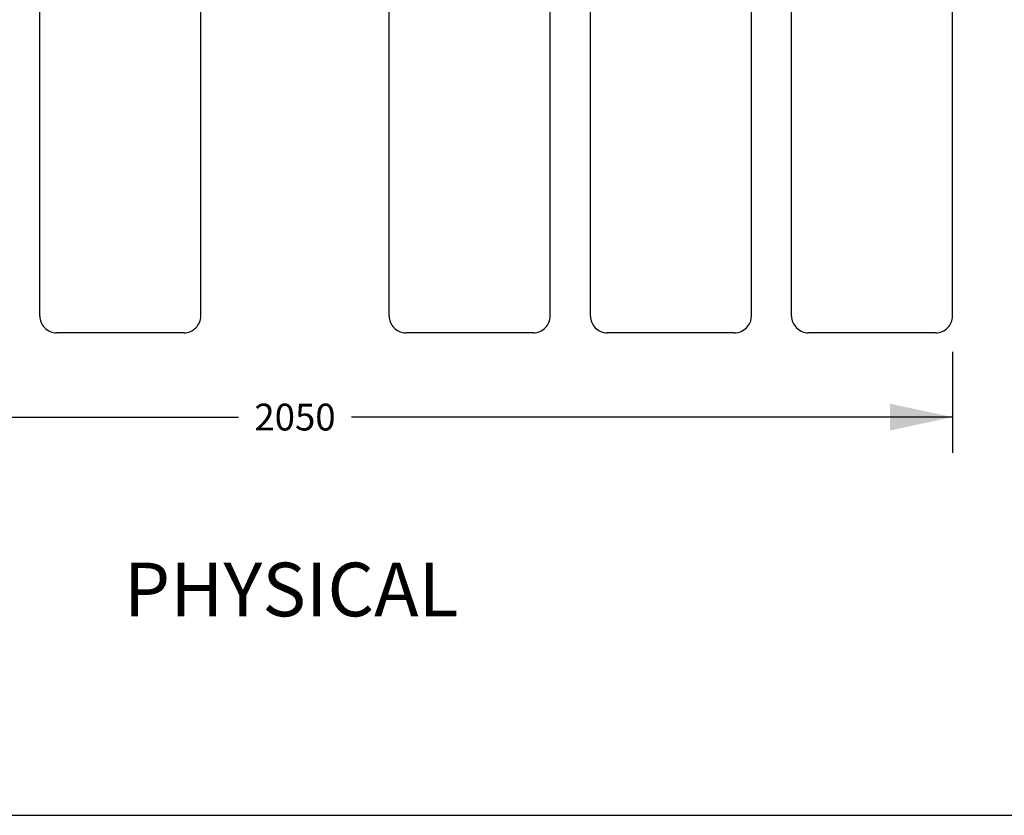
# Model space of a CAD drawing. Units: millimetres. Extents: x 0 to 462, y 0 to 280.
# Drawn here: x 158 to 213, y 0 to 45 of the extents above; entities that cross this region are included whole.
import ezdxf

# ---------------------------------------------------------------- set-up
doc = ezdxf.new("R2010")
doc.units = ezdxf.units.MM
doc.header["$LTSCALE"] = 16.335
doc.layers.get('0').update_dxf_attribs({"linetype": 'CONTINUOUS'})
doc.styles.get("Standard").update_dxf_attribs({"font": 'txt', "width": 0.8})
doc.dimstyles.new('DIMSTYLE_1', dxfattribs={"dimtxt": 1.5, "dimasz": 3.5, "dimexe": 2, "dimexo": 2, "dimgap": 0.75, "dimtad": 0, "dimtih": 1, "dimtoh": 1, "dimdec": 3, "dimdsep": 46, "dimtxsty": 'STANDARD', "dimblk": '_FILLED', "dimblk1": '_FILLED', "dimblk2": '_FILLED', "dimcen": 0.09, "dimadec": 3, "dimazin": 2, "dimtp": 0.3, "dimtm": 0.3, "dimtfac": 1, "dimtdec": -1, "dimtofl": 0, "dimtmove": 0, "dimatfit": 3, "dimldrblk": '_FILLED', "dimfxl": 1, "dimtolj": 1, "dimarcsym": 0})

# ---------------------------------------------------------------- blocks, each defined once
blk = doc.blocks.new('_FILLED')
at = {"color": 0, "linetype": 'BYBLOCK'}
blk.add_solid([(0, 0), (-1, 0.214), (-1, -0.214)], dxfattribs=at)
blk = doc.blocks.new('*D0')
at = {"color": 2, "linetype": 'CONTINUOUS'}
for p, q in [((136.421, 25.927), (136.421, 21.524)), ((209.94, 25.927), (209.94, 21.524)), ((136.421, 22.274), (170.031, 22.274)), ((209.94, 22.274), (176.331, 22.274)), ((136.421, 21.524), (136.421, 20.274)), ((209.94, 21.524), (209.94, 20.274))]:
    blk.add_line(p, q, dxfattribs=at)
at = {"color": 2, "linetype": 'CONTINUOUS', "xscale": 3.5, "yscale": 3.5, "zscale": 3.5, "rotation": 180}
blk.add_blockref('_FILLED', (136.421, 22.274), dxfattribs=at)
at = {"color": 2, "linetype": 'CONTINUOUS', "xscale": 3.5, "yscale": 3.5, "zscale": 3.5}
blk.add_blockref('_FILLED', (209.94, 22.274), dxfattribs=at)
at = {"color": 2, "linetype": 'CONTINUOUS', "insert": (173.181, 23.024), "char_height": 1.5, "width": 4.8, "attachment_point": 2, "line_spacing_factor": 0.9}
blk.add_mtext('2050', dxfattribs=at)
blk = doc.blocks.new('*D2')
at = {"color": 2, "linetype": 'CONTINUOUS'}
for p, q in [((166.118, 85.715), (114.095, 85.715)), ((116.095, 85.715), (116.095, 57.853)), ((116.095, 26.99), (116.095, 54.853)), ((135.359, 26.99), (114.095, 26.99))]:
    blk.add_line(p, q, dxfattribs=at)
at = {"color": 2, "linetype": 'CONTINUOUS', "xscale": 3.5, "yscale": 3.5, "zscale": 3.5}
for p, rotation in [((116.095, 85.715), 90), ((116.095, 26.99), 270)]:
    blk.add_blockref('_FILLED', p, dxfattribs=dict(at, rotation=rotation))
at = {"color": 2, "linetype": 'CONTINUOUS', "insert": (116.095, 57.103), "char_height": 1.5, "width": 4.8, "attachment_point": 2, "line_spacing_factor": 0.9}
blk.add_mtext('2090', dxfattribs=at)

msp = doc.modelspace()

# ---------------------------------------------------------------- linework, layer by layer
at = {"color": 2, "linetype": 'CONTINUOUS'}
for p, q in [((158.9154, 27.9275), (158.9154, 51.3308)), ((167.9154, 27.9275), (167.9154, 51.3308)), ((178.4461, 27.9275), (178.4461, 51.3308)), ((187.4461, 27.9275), (187.4461, 51.3308)), ((189.6961, 27.9275), (189.6961, 51.3308)), ((198.6961, 27.9275), (198.6961, 51.3308)), ((200.9405, 27.9275), (200.9405, 51.3308)), ((209.9405, 27.9275), (209.9405, 51.3308)), ((166.9778, 26.99), (159.853, 26.99)), ((186.5085, 26.99), (179.3837, 26.99)), ((197.7585, 26.99), (190.6337, 26.99)), ((209.0029, 26.99), (201.878, 26.99))]:
    msp.add_line(p, q, dxfattribs=at)
at = {"color": 7, "linetype": 'CONTINUOUS'}
msp.add_line((0, 0), (297, 0), dxfattribs=at)
at = {"color": 2, "linetype": 'CONTINUOUS'}
for centre, start, end in [((159.8529, 27.9275), 180, 270.00001), ((166.9779, 27.9275), 269.99999, 360), ((179.3836, 27.9275), 180, 270.00003), ((186.5086, 27.9275), 269.99997, 360), ((190.6336, 27.9275), 180, 270.00003), ((197.7586, 27.9275), 269.99997, 360), ((201.878, 27.9275), 180, 270.00003), ((209.003, 27.9275), 269.99997, 360)]:
    msp.add_arc(centre, 0.9375, start, end, dxfattribs=at)

# ---------------------------------------------------------------- texts
at = {"color": 2, "linetype": 'CONTINUOUS', "insert": (163.6108, 14.1311), "char_height": 3, "width": 19.2, "attachment_point": 1, "line_spacing_factor": 0.9}
msp.add_mtext('PHYSICAL', dxfattribs=at)

# ---------------------------------------------------------------- dimensions: what is measured, and where the dimension line sits
at = {"color": 2, "linetype": 'CONTINUOUS'}
dim = msp.add_linear_dim(base=(116.0951, 85.7154), p1=(137.3586, 26.99), p2=(168.1182, 85.7154), angle=90, text='2090', dimstyle='DIMSTYLE_1', dxfattribs=at)
dim.commit()
dim.dimension.update_dxf_attribs({"geometry": '*D2', "text_midpoint": (116.0951, 56.3527), "dimtype": 160})
dim = msp.add_linear_dim(base=(209.9405, 22.2743), p1=(136.421, 27.9275), p2=(209.9405, 27.9275), text='2050', dimstyle='DIMSTYLE_1', dxfattribs=at)
dim.commit()
dim.dimension.update_dxf_attribs({"geometry": '*D0', "text_midpoint": (173.1807, 22.2743), "dimtype": 160})

doc.saveas('drawing.dxf')
